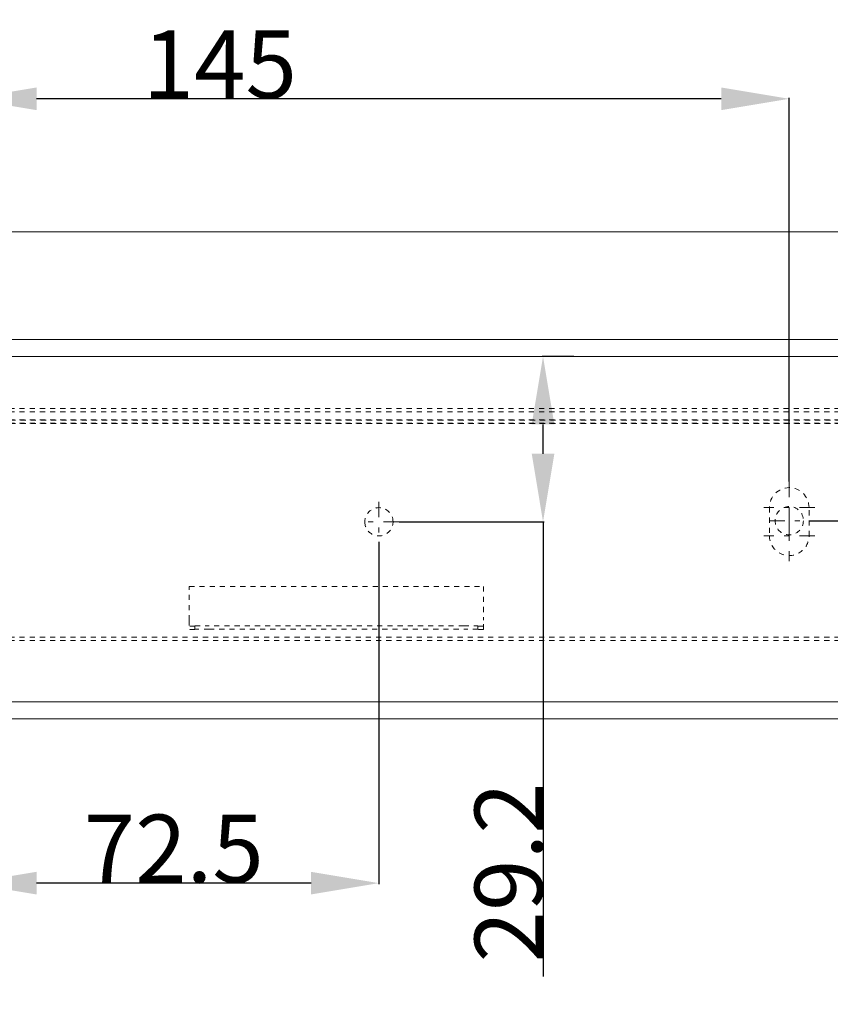
# Model space of a CAD drawing. Units: millimetres. Extents: x 1320 to 1872, y 60 to 774.
# Drawn here: x 1597 to 1740, y 597 to 771 of the extents above; entities that cross this region are included whole.
import ezdxf

# ---------------------------------------------------------------- set-up
doc = ezdxf.new("R2010")
doc.units = ezdxf.units.MM
for name, pattern in [('_..__..__..__.._', [1.8, 0.9, -0.9]), ('______....__....', [7.2, 2.7, -1.8, 0.9, -1.8]), ('______..__..__..', [7.2, 2.7, -0.9, 0.9, -0.9, 0.9, -0.9]), ('________________', [0])]:
    doc.linetypes.add(name, pattern=pattern)
for name, color, linetype in [('Ansichten', 7, 'Continuous'), ('Maße', 7, 'Continuous'), ('Mittellinien', 7, 'Continuous')]:
    doc.layers.add(name, color=color, linetype=linetype)
doc.dimstyles.get("Standard").update_dxf_attribs({"dimtxt": 0.18, "dimasz": 0.18, "dimexe": 0.18, "dimexo": 0.0625, "dimgap": 0.09, "dimtad": 0, "dimtih": 1, "dimtoh": 1, "dimdec": 4, "dimzin": 0, "dimdsep": 46, "dimtxsty": 'Standard', "dimcen": 0.09, "dimadec": 0, "dimazin": 0, "dimtfac": 1, "dimtdec": 4, "dimtofl": 0, "dimtmove": 0, "dimatfit": 3, "dimfxl": 0, "dimtolj": 1, "dimtzin": 0, "dimarcsym": 0})

# ---------------------------------------------------------------- blocks, each defined once
blk = doc.blocks.new('*D2')
at = {"layer": 'Defpoints', "color": 0}
for p in [(1694.5, 711.5), (1695, 711.5), (1663.5, 682.31)]:
    blk.add_point(p, dxfattribs=at)
at = {"layer": 'Maße', "color": 0, "lineweight": -2}
for p, q in [((1694.44, 711.5), (1688.82, 711.5)), ((1689, 694.31), (1689, 699.5)), ((1663.56, 682.31), (1689.18, 682.31)), ((1689, 682.31), (1689, 602.03))]:
    blk.add_line(p, q, dxfattribs=at)
at = {"layer": 'Maße', "color": 0}
for points in [[(1691, 699.5), (1687, 699.5), (1689, 711.5)], [(1687, 694.31), (1691, 694.31), (1689, 682.31)]]:
    blk.add_solid(points, dxfattribs=at)
at = {"layer": 'Maße', "color": 0, "insert": (1682.91, 620.41), "char_height": 12, "attachment_point": 5, "rotation": 90}
blk.add_mtext('\\A1;29.2', dxfattribs=at)
blk = doc.blocks.new('*D3')
at = {"layer": 'Defpoints', "color": 0}
for p in [(1801.5, 711.5), (1842.5, 711.5), (1736, 682.5)]:
    blk.add_point(p, dxfattribs=at)
at = {"layer": 'Maße', "color": 0, "lineweight": -2}
for p, q in [((1836.5, 711.5), (1836.5, 751.37)), ((1801.56, 711.5), (1836.68, 711.5)), ((1836.5, 694.5), (1836.5, 699.5)), ((1736.06, 682.5), (1836.68, 682.5))]:
    blk.add_line(p, q, dxfattribs=at)
at = {"layer": 'Maße', "color": 0}
for points in [[(1838.5, 699.5), (1834.5, 699.5), (1836.5, 711.5)], [(1834.5, 694.5), (1838.5, 694.5), (1836.5, 682.5)]]:
    blk.add_solid(points, dxfattribs=at)
at = {"layer": 'Maße', "color": 0, "insert": (1830.41, 741.86), "char_height": 12, "attachment_point": 5, "rotation": 90}
blk.add_mtext('\\A1;29', dxfattribs=at)
blk = doc.blocks.new('*D15')
at = {"layer": 'Defpoints', "color": 0}
for p in [(1660, 678.81), (1587.5, 612.5), (1587.5, 443.5)]:
    blk.add_point(p, dxfattribs=at)
at = {"layer": 'Maße', "color": 0, "lineweight": -2}
for p, q in [((1660, 678.75), (1660, 618.32)), ((1587.5, 443.57), (1587.5, 618.68)), ((1648, 618.5), (1599.5, 618.5))]:
    blk.add_line(p, q, dxfattribs=at)
at = {"layer": 'Maße', "color": 0}
for points in [[(1599.5, 620.5), (1599.5, 616.5), (1587.5, 618.5)], [(1648, 616.5), (1648, 620.5), (1660, 618.5)]]:
    blk.add_solid(points, dxfattribs=at)
at = {"layer": 'Maße', "color": 0, "insert": (1623.75, 624.59), "char_height": 12, "attachment_point": 5}
blk.add_mtext('\\A1;72.5', dxfattribs=at)
blk = doc.blocks.new('*D16')
at = {"layer": 'Defpoints', "color": 0}
for p in [(1587.5, 751), (1587.5, 734.5), (1732.5, 689.34)]:
    blk.add_point(p, dxfattribs=at)
at = {"layer": 'Maße', "color": 0, "lineweight": -2}
for p, q in [((1587.5, 734.57), (1587.5, 757.18)), ((1720.5, 757), (1599.5, 757)), ((1732.5, 689.4), (1732.5, 757.18))]:
    blk.add_line(p, q, dxfattribs=at)
at = {"layer": 'Maße', "color": 0}
for points in [[(1599.5, 759), (1599.5, 755), (1587.5, 757)], [(1720.5, 755), (1720.5, 759), (1732.5, 757)]]:
    blk.add_solid(points, dxfattribs=at)
at = {"layer": 'Maße', "color": 0, "insert": (1631.89, 763.09), "char_height": 12, "attachment_point": 5}
blk.add_mtext('\\A1;145', dxfattribs=at)
blk = doc.blocks.new('@725')
at = {"layer": 'Maße', "color": 7, "linetype": '________________', "lineweight": 9}
for p, q in [((1372.5, 733.5), (1802.5, 733.5)), ((1802.5, 714.5), (1372.5, 714.5)), ((1587.5, 711.5), (1801.5, 711.5)), ((1801.5, 650.5), (1587.5, 650.5)), ((1587.5, 647.5), (1801.5, 647.5))]:
    blk.add_line(p, q, dxfattribs=at)
at = {"layer": 'Maße', "color": 212, "linetype": '_..__..__..__.._', "lineweight": 9}
for p, q in [((1587.5, 702.34), (1752.39, 702.34)), ((1587.5, 701.74), (1752.39, 701.74)), ((1587.5, 700.32), (1752.39, 700.32)), ((1752.39, 700.27), (1587.5, 700.27)), ((1587.5, 699.72), (1752.39, 699.72)), ((1752.39, 699.67), (1587.5, 699.67)), ((1729, 684.84), (1729, 679.84)), ((1736, 679.84), (1736, 684.84)), ((1657.5, 682.31), (1657.5, 682.31)), ((1662.5, 682.31), (1662.5, 682.31)), ((1729, 679.84), (1729, 679.84)), ((1736, 679.84), (1736, 679.84)), ((1626.5, 670.87), (1678.5, 670.87)), ((1626.5, 664.91), (1626.5, 670.87)), ((1626.5, 670.87), (1678.5, 670.87)), ((1678.5, 670.87), (1678.5, 664.91)), ((1626.5, 664.91), (1626.5, 663.31)), ((1678.5, 663.31), (1678.5, 664.91)), ((1627.5, 663.9), (1626.5, 663.9)), ((1626.5, 663.3), (1626.5, 663.31)), ((1627.5, 663.3), (1626.5, 663.3)), ((1627.5, 663.33), (1627.5, 663.93)), ((1627.5, 663.33), (1627.5, 663.3)), ((1675, 663.94), (1630, 663.94)), ((1630, 663.34), (1675, 663.34)), ((1677.5, 663.93), (1677.5, 663.33)), ((1678.5, 663.9), (1677.5, 663.9)), ((1677.5, 663.33), (1677.5, 663.3)), ((1678.5, 663.3), (1677.5, 663.3)), ((1678.5, 663.31), (1678.5, 663.3)), ((1587.5, 661.93), (1749.92, 661.93)), ((1587.5, 661.33), (1749.92, 661.33))]:
    blk.add_line(p, q, dxfattribs=at)
blk.add_circle((1732.5, 682.5), 2.5, dxfattribs=at)
for centre, major_axis, ratio, start_param, end_param in [((1732.5, 684.84), (-3.5, 0), 0.99999, 3.141593, 6.283185), ((1732.5, 684.84), (-3.5, 0), 0.99999, 3.141593, 6.283185), ((1660, 682.31), (-2.5, 0), 0.99999, 3.141593, 6.283185), ((1660, 682.31), (-2.5, 0), 0.99999, 3.141593, 6.283185), ((1660, 682.31), (-2.5, 0), 0.99999, 0, 3.141593), ((1660, 682.31), (-2.5, 0), 0.99999, 0, 3.141593), ((1732.5, 679.84), (-3.5, 0), 0.99999, 0, 3.141593), ((1732.5, 679.84), (-3.5, 0), 0.99999, 0, 3.141593), ((1630, 663.33), (2.5, 0), 0.004538, 1.570796, 3.141593), ((1675, 663.33), (2.5, 0), 0.004538, 0, 1.570796)]:
    blk.add_ellipse(centre, major_axis=major_axis, ratio=ratio, start_param=start_param, end_param=end_param, dxfattribs=at)
at = {"layer": 'Maße', "color": 212, "linetype": '_..__..__..__.._', "lineweight": 9, "extrusion": (0, 0, -1)}
for centre, start_param, end_param in [((1630, 663.93), 0, 1.570796), ((1675, 663.93), 1.570796, 3.141593)]:
    blk.add_ellipse(centre, major_axis=(-2.5, 0), ratio=0.004538, start_param=start_param, end_param=end_param, dxfattribs=at)

msp = doc.modelspace()

# ---------------------------------------------------------------- linework, layer by layer
at = {"layer": 'Maße', "color": 132, "linetype": '______....__....', "lineweight": 9}
for p, q in [((1732.5, 679.004), (1732.5, 686.004)), ((1729, 682.504), (1736, 682.504))]:
    msp.add_line(p, q, dxfattribs=at)
at = {"layer": 'Mittellinien', "color": 132, "linetype": '______....__....', "lineweight": 9}
for p, q in [((1732.5, 689.338), (1732.5, 680.338)), ((1660, 685.811), (1660, 678.811)), ((1737, 684.838), (1728, 684.838)), ((1732.5, 684.338), (1732.5, 675.338)), ((1663.5, 682.311), (1656.5, 682.311)), ((1737, 679.838), (1728, 679.838))]:
    msp.add_line(p, q, dxfattribs=at)

# ---------------------------------------------------------------- block references
at = {"layer": 'Ansichten', "color": 7, "linetype": '______..__..__..', "lineweight": 9}
msp.add_blockref('@725', (0, 0), dxfattribs=at)

# ---------------------------------------------------------------- dimensions: what is measured, and where the dimension line sits
at = {"layer": 'Maße', "color": 5}
for base, p1, p2, picture, middle in [((1587.5, 757.004), (1732.5, 689.338), (1587.5, 734.504), '*D16', (1631.888, 757.004)), ((1587.5, 618.5), (1660, 678.811), (1587.5, 443.504), '*D15', (1623.75, 618.5))]:
    dim = msp.add_linear_dim(base=base, p1=p1, p2=p2, dimstyle='Standard', override={"dimtxt": 12, "dimasz": 12, "dimtad": 1, "dimjust": 0, "dimtih": 0, "dimtoh": 0, "dimdec": 2, "dimlfac": 1, "dimzin": 8, "dimsah": 1, "dimse1": 0, "dimse2": 0, "dimsd1": 0, "dimsd2": 0, "dimadec": 2, "dimazin": 2, "dimtol": 0, "dimtp": 0, "dimtm": 0, "dimtfac": 0.5, "dimtzin": 8}, dxfattribs=at)
    dim.commit()
    dim.dimension.update_dxf_attribs({"geometry": picture, "text_midpoint": middle, "dimtype": 160})
for base, p1, p2, override, picture, middle in [((1836.5, 711.504), (1736, 682.504), (1801.5, 711.504), {"dimtxt": 12, "dimasz": 12, "dimtad": 1, "dimjust": 0, "dimtih": 0, "dimtoh": 0, "dimdec": 2, "dimlfac": 1, "dimzin": 8, "dimsah": 1, "dimse1": 0, "dimse2": 0, "dimsd1": 0, "dimsd2": 0, "dimadec": 2, "dimazin": 2, "dimtol": 0, "dimtp": 0, "dimtm": 0, "dimtfac": 0.5, "dimtzin": 8}, '*D3', (1836.5, 741.856)), ((1689, 711.504), (1663.5, 682.311), (1694.5, 711.504), {"dimtxt": 12, "dimasz": 12, "dimtad": 1, "dimjust": 0, "dimtih": 0, "dimtoh": 0, "dimdec": 1, "dimlfac": 1, "dimzin": 8, "dimsah": 1, "dimse1": 0, "dimse2": 0, "dimsd1": 0, "dimsd2": 0, "dimadec": 2, "dimazin": 2, "dimtol": 0, "dimtp": 0, "dimtm": 0, "dimtfac": 0.5, "dimtzin": 8}, '*D2', (1689, 620.406))]:
    dim = msp.add_linear_dim(base=base, p1=p1, p2=p2, angle=90, dimstyle='Standard', override=override, dxfattribs=at)
    dim.commit()
    dim.dimension.update_dxf_attribs({"geometry": picture, "text_midpoint": middle, "dimtype": 160})

doc.saveas('drawing.dxf')
